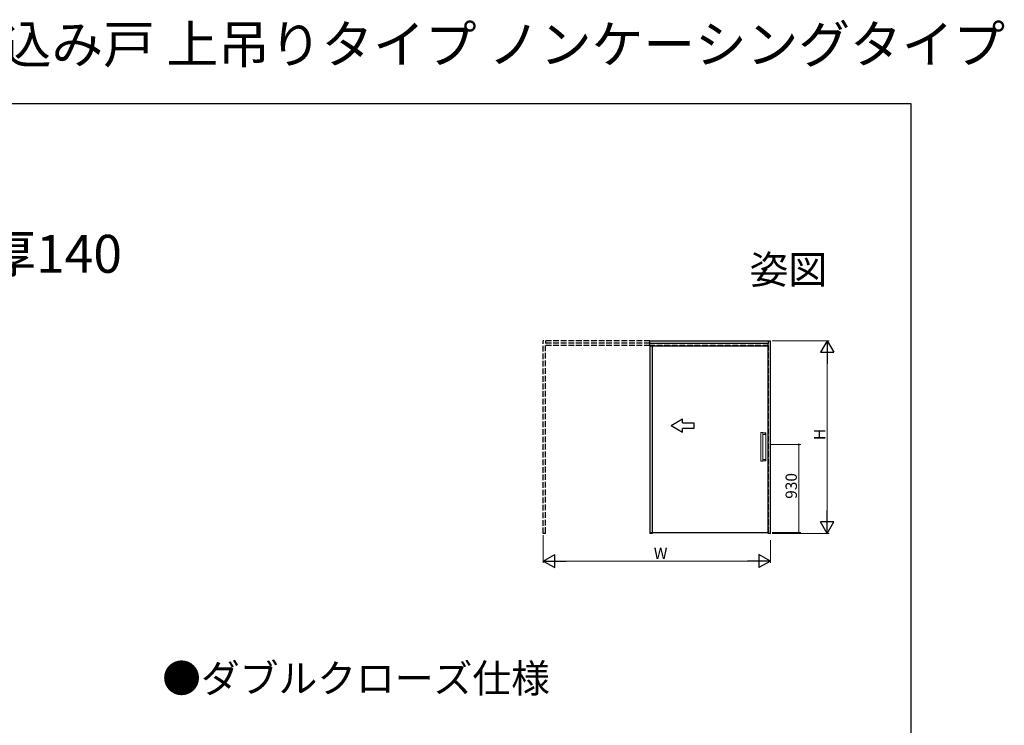
# Model space of a CAD drawing. Extents: x 0 to 1039, y 0 to 1604.
# Drawn here: x 520 to 1039, y 1232 to 1604 of the extents above; entities that cross this region are included whole.
import ezdxf
from ezdxf.enums import TextEntityAlignment as Align

# ---------------------------------------------------------------- set-up
doc = ezdxf.new("R2010")
doc.units = 0
doc.linetypes.add('CENTERX2', pattern=[20.32, 12.7, -2.54, 2.54, -2.54])
doc.linetypes.add('YHIDDEN_1', pattern=[4, 3, -1])
for name, color, linetype in [('USER1', 3, 'CONTINUOUS'), ('YKK_A1', 4, 'CONTINUOUS'), ('YKK_ZWAK', 7, 'CONTINUOUS')]:
    doc.layers.add(name, color=color, linetype=linetype)
doc.layers.add('YKK_D', color=6, linetype='CONTINUOUS', lineweight=13)
doc.styles.get("Standard").update_dxf_attribs({"font": 'txt', "bigfont": 'BIGFONT'})

msp = doc.modelspace()

# ---------------------------------------------------------------- linework, layer by layer
at = {"layer": 'YKK_A1', "linetype": 'YHIDDEN_1', "lineweight": -2}
for p, q in [((796.05, 1333.09), (796.05, 1434.74)), ((852.3, 1434.74), (796.05, 1434.74)), ((797.25, 1434.74), (797.25, 1433.24)), ((852.3, 1433.54), (797.25, 1433.54)), ((797.25, 1333.29), (797.25, 1433.24)), ((852.3, 1432.24), (797.25, 1432.24)), ((914.92, 1432.24), (852.3, 1432.24)), ((914.92, 1333.49), (914.92, 1432.24)), ((797.25, 1333.09), (796.05, 1333.09)), ((797.25, 1333.09), (797.25, 1333.29))]:
    msp.add_line(p, q, dxfattribs=at)
at = {"layer": 'YKK_A1', "linetype": 'ByBlock', "lineweight": -2, "ltscale": 1.5}
for p, q in [((852.3, 1432.24), (852.3, 1434.74)), ((852.3, 1434.74), (915.9, 1434.74)), ((914.7, 1434.74), (914.7, 1433.24)), ((915.9, 1333.09), (915.9, 1434.74)), ((852.3, 1433.54), (914.7, 1433.54)), ((852.3, 1432.24), (852.3, 1333.09)), ((852.3, 1432.04), (914.7, 1432.04)), ((853.5, 1432.04), (853.5, 1333.09)), ((914.7, 1333.29), (914.7, 1433.24)), ((863.5, 1389.99), (869.5, 1393.45)), ((869.5, 1391.49), (869.5, 1393.45)), ((863.5, 1389.99), (869.5, 1386.53)), ((869.5, 1391.49), (875.5, 1391.49)), ((875.5, 1388.49), (869.5, 1388.49)), ((869.5, 1386.53), (869.5, 1388.49)), ((875.5, 1391.49), (875.5, 1388.49)), ((913.41, 1379.99), (913.42, 1379.99)), ((852.3, 1333.49), (914.92, 1333.49)), ((853.5, 1333.09), (852.3, 1333.09)), ((914.7, 1333.09), (914.7, 1333.29)), ((915.9, 1333.09), (914.7, 1333.09))]:
    msp.add_line(p, q, dxfattribs=at)
at = {"layer": 'YKK_A1', "linetype": 'Continuous', "lineweight": 15}
for p, q in [((910.78, 1386.14), (910.78, 1371.34)), ((910.88, 1386.24), (910.89, 1386.24)), ((910.89, 1386.24), (911.77, 1386.24)), ((911.77, 1386.24), (911.78, 1386.24)), ((913.37, 1386.14), (911.88, 1386.14)), ((911.88, 1386.14), (911.88, 1371.34)), ((913.14, 1386.13), (911.88, 1386.13)), ((911.88, 1385.33), (913.14, 1385.33)), ((913.19, 1385.38), (913.19, 1386.08)), ((913.42, 1371.39), (913.42, 1386.09)), ((911.88, 1372.15), (913.14, 1372.15)), ((913.19, 1371.4), (913.19, 1372.1)), ((910.89, 1371.24), (910.88, 1371.24)), ((911.77, 1371.24), (910.89, 1371.24)), ((911.78, 1371.24), (911.77, 1371.24)), ((913.14, 1371.35), (911.88, 1371.35)), ((913.37, 1371.34), (911.88, 1371.34)), ((913.42, 1371.39), (913.42, 1371.39))]:
    msp.add_line(p, q, dxfattribs=at)
at = {"layer": 'YKK_A1', "linetype": 'CENTERX2', "lineweight": 0}
msp.add_line((913.43, 1379.99), (913.42, 1379.99), dxfattribs=at)
at = {"layer": 'YKK_A1', "linetype": 'Continuous', "lineweight": 15}
for centre, start, end in [((910.88, 1386.14), 90, 180), ((911.78, 1386.14), 0, 90), ((910.88, 1371.34), 180, 270), ((911.78, 1371.34), 270, 0)]:
    msp.add_arc(centre, 0.1, start, end, dxfattribs=at)
for points, knots in [([(913.19, 1386.08), (913.19, 1386.08), (913.19, 1386.09), (913.19, 1386.11), (913.18, 1386.12), (913.16, 1386.13), (913.15, 1386.13), (913.14, 1386.13), (913.14, 1386.13)], [0, 0, 0, 0, 0.078365, 0.290975, 0.496778, 0.711169, 0.946389, 1, 1, 1, 1]), ([(913.14, 1385.33), (913.14, 1385.33), (913.15, 1385.33), (913.16, 1385.34), (913.17, 1385.34), (913.18, 1385.36), (913.19, 1385.37), (913.19, 1385.38)], [0, 0, 0, 0, 0.25, 0.25, 0.5, 0.5, 1, 1, 1, 1]), ([(913.15, 1385.33), (913.15, 1385.33), (913.15, 1385.33), (913.17, 1385.34), (913.18, 1385.35), (913.19, 1385.37), (913.19, 1385.38), (913.19, 1385.38)], [0, 0, 0, 0, 0.046743, 0.318353, 0.56667, 0.798991, 1, 1, 1, 1]), ([(913.42, 1386.09), (913.42, 1386.1), (913.42, 1386.1), (913.41, 1386.12), (913.41, 1386.12), (913.4, 1386.13), (913.4, 1386.13), (913.38, 1386.14), (913.38, 1386.14), (913.37, 1386.14)], [0, 0, 0, 0, 0.25, 0.25, 0.5, 0.5, 0.75, 0.75, 1, 1, 1, 1]), ([(913.19, 1372.1), (913.19, 1372.1), (913.19, 1372.11), (913.19, 1372.12), (913.18, 1372.13), (913.17, 1372.14), (913.15, 1372.15), (913.15, 1372.15), (913.14, 1372.15)], [0, 0, 0, 0, 0.024958, 0.257509, 0.479745, 0.705424, 0.952384, 1, 1, 1, 1]), ([(913.14, 1372.15), (913.14, 1372.15), (913.15, 1372.15), (913.16, 1372.14), (913.17, 1372.14), (913.18, 1372.12), (913.19, 1372.11), (913.19, 1372.1)], [0, 0, 0, 0, 0.25, 0.25, 0.5, 0.5, 1, 1, 1, 1]), ([(913.19, 1371.4), (913.19, 1371.39), (913.19, 1371.39), (913.18, 1371.37), (913.18, 1371.37), (913.17, 1371.36), (913.16, 1371.36), (913.15, 1371.35), (913.14, 1371.35), (913.14, 1371.35)], [0, 0, 0, 0, 0.25, 0.25, 0.5, 0.5, 0.75, 0.75, 1, 1, 1, 1]), ([(913.15, 1371.35), (913.15, 1371.35), (913.16, 1371.35), (913.17, 1371.36), (913.19, 1371.37), (913.19, 1371.39), (913.19, 1371.4), (913.19, 1371.4)], [0, 0, 0, 0, 0.149473, 0.412799, 0.655002, 0.884326, 1, 1, 1, 1]), ([(913.42, 1371.39), (913.42, 1371.38), (913.42, 1371.38), (913.41, 1371.37), (913.41, 1371.36), (913.4, 1371.35), (913.4, 1371.35), (913.38, 1371.34), (913.38, 1371.34), (913.37, 1371.34)], [0, 0, 0, 0, 0.25, 0.25, 0.5, 0.5, 0.75, 0.75, 1, 1, 1, 1])]:
    msp.add_open_spline(points, degree=3, knots=knots, dxfattribs=at)
at = {"layer": 'YKK_D', "ltscale": 1.5}
for p, q in [((916.9, 1434.74), (946.9, 1434.74)), ((945.9, 1427.74), (945.9, 1340.09)), ((915.98, 1379.99), (931.9, 1379.99)), ((930.9, 1333.49), (930.9, 1379.99)), ((796.05, 1332.09), (796.05, 1317.49)), ((916.9, 1333.09), (946.9, 1333.09)), ((916.92, 1333.49), (931.9, 1333.49)), ((915.9, 1329.54), (915.9, 1317.49)), ((803.05, 1318.49), (908.9, 1318.49))]:
    msp.add_line(p, q, dxfattribs=at)
at = {"layer": 'YKK_D', "lineweight": -2}
for p, q in [((945.9, 1434.74), (942.4, 1428.68)), ((945.9, 1434.74), (949.4, 1428.68)), ((945.9, 1434.74), (945.9, 1422.62)), ((942.4, 1428.68), (949.4, 1428.68)), ((945.9, 1333.09), (945.9, 1345.22)), ((945.9, 1333.09), (942.4, 1339.15)), ((949.4, 1339.15), (942.4, 1339.15)), ((945.9, 1333.09), (949.4, 1339.15)), ((796.05, 1318.49), (802.11, 1321.99)), ((802.11, 1314.99), (802.11, 1321.99)), ((915.9, 1318.49), (909.84, 1321.99)), ((909.84, 1321.99), (909.84, 1314.99)), ((796.05, 1318.49), (802.11, 1314.99)), ((796.05, 1318.49), (808.17, 1318.49)), ((915.9, 1318.49), (903.77, 1318.49)), ((915.9, 1318.49), (909.84, 1314.99))]:
    msp.add_line(p, q, dxfattribs=at)
at = {"layer": 'YKK_D', "linetype": 'ByBlock', "const_width": 0.85}
for points in [[(930.9, 1379.88, 1), (930.9, 1380.1, 1)], [(930.9, 1333.6, 1), (930.9, 1333.38, 1)]]:
    msp.add_lwpolyline(points, format="xyb", close=True, dxfattribs=at)
at = {"layer": 'YKK_ZWAK'}
for p, q in [((0, 1560), (990, 1560)), ((990, 1560), (990, 0))]:
    msp.add_line(p, q, dxfattribs=at)

# ---------------------------------------------------------------- texts
at = {"layer": 'USER1'}
for s, height, p in [('インテリア建材 機能引戸 大開口引戸 片引込み戸 上吊りタイプ ノンケーシングタイプ', 20, (-0.31, 1581.24)), ('  ノンケーシングタイプ 枠見込156・壁厚140', 20, (27.94, 1470.62)), ('●ダブルクローズ仕様', 15, (594.89, 1249.07))]:
    msp.add_text(s, height=height, dxfattribs=at).set_placement(p)
msp.add_text('姿図', height=15, dxfattribs=at).set_placement((945.87, 1464.79), align=Align.RIGHT)
at = {"layer": 'YKK_D'}
for s, p in [('H', (944.9, 1382.32)), ('930', (929.9, 1351.3))]:
    msp.add_text(s, height=6, rotation=90, dxfattribs=at).set_placement(p)
msp.add_text('W', height=6, dxfattribs=at).set_placement((854.37, 1319.49))

doc.saveas('drawing.dxf')
